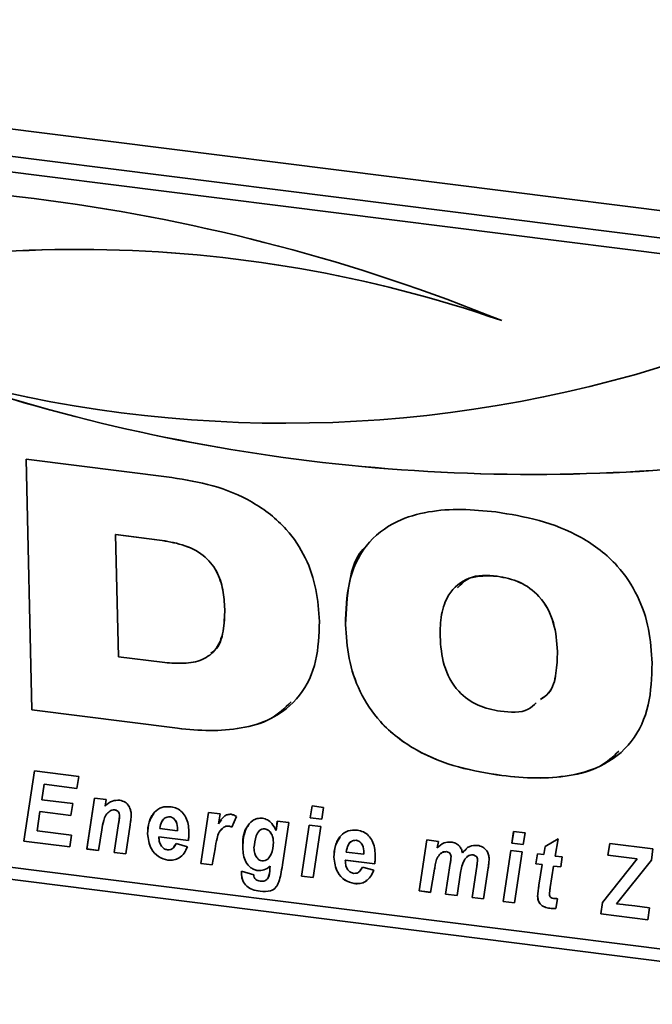
# Paper-space layout 'Blatt1' of a CAD drawing. Units: millimetres. Extents: x 0 to 6300, y 0 to 4455.
# Drawn here: x 3773 to 3825, y 2586 to 2667 of the extents above; entities that cross this region are included whole.
import ezdxf

# ---------------------------------------------------------------- set-up
doc = ezdxf.new("R2010")
doc.units = ezdxf.units.MM

psp = doc.layouts.new('Blatt1')

# ---------------------------------------------------------------- linework, layer by layer
at = {"color": 7, "linetype": 'Continuous', "lineweight": 35, "ltscale": 15}
for p, q in [((3698.463, 2667.081), (4224.633, 2600.79)), ((3851.267, 2645.578), (3722.647, 2661.783)), ((3850.164, 2644.426), (3721.544, 2660.63)), ((3773.04, 2630.562), (3785.075, 2629.045)), ((3773.526, 2609.842), (3773.04, 2630.562)), ((3773.528, 2609.845), (3773.042, 2630.561)), ((3780.443, 2624.334), (3780.441, 2624.332)), ((3780.441, 2624.332), (3780.678, 2614.238)), ((3784.058, 2623.876), (3780.441, 2624.332)), ((3784.06, 2623.879), (3780.443, 2624.334)), ((3784.06, 2623.879), (3784.058, 2623.876)), ((3811.963, 2620.893), (3811.96, 2620.891)), ((3789.455, 2618.175), (3789.453, 2618.173)), ((3799.427, 2616.902), (3799.425, 2616.9)), ((3816.945, 2614.683), (3816.943, 2614.681)), ((3780.678, 2614.238), (3784.295, 2613.782)), ((3773.528, 2609.845), (3773.526, 2609.842)), ((3785.561, 2608.326), (3773.526, 2609.842)), ((3785.563, 2608.328), (3773.528, 2609.845)), ((3785.563, 2608.328), (3785.561, 2608.326)), ((3772.848, 2599.012), (3773.734, 2604.802)), ((3772.85, 2599.014), (3773.736, 2604.802)), ((3773.734, 2604.802), (3777.385, 2604.342)), ((3706.519, 2604.065), (4220.997, 2539.247)), ((3774.532, 2603.705), (3774.336, 2602.427)), ((3774.535, 2603.707), (3774.532, 2603.705)), ((3777.234, 2603.365), (3774.532, 2603.705)), ((3777.235, 2603.367), (3774.535, 2603.707)), ((3777.385, 2604.342), (3777.234, 2603.365)), ((3812.349, 2604.424), (3812.347, 2604.422)), ((3722.896, 2603.007), (3851.515, 2586.802)), ((3774.336, 2602.427), (3776.899, 2602.104)), ((3776.899, 2602.104), (3776.748, 2601.126)), ((3778.062, 2598.355), (3778.698, 2602.567)), ((3778.064, 2598.357), (3778.7, 2602.567)), ((3778.698, 2602.567), (3779.648, 2602.447)), ((3779.648, 2602.447), (3779.561, 2601.901)), ((3774.187, 2601.449), (3773.945, 2599.87)), ((3774.189, 2601.451), (3774.187, 2601.449)), ((3776.748, 2601.126), (3774.187, 2601.449)), ((3776.749, 2601.129), (3774.189, 2601.451)), ((3779.975, 2601.49), (3779.973, 2601.488)), ((3780.361, 2601.594), (3780.359, 2601.591)), ((3787.477, 2597.168), (3788.113, 2601.381)), ((3787.479, 2597.171), (3788.115, 2601.381)), ((3788.113, 2601.381), (3789.063, 2601.261)), ((3789.063, 2601.261), (3788.927, 2600.446)), ((3796.52, 2600.935), (3796.675, 2601.912)), ((3796.522, 2600.937), (3796.676, 2601.912)), ((3796.675, 2601.912), (3797.624, 2601.792)), ((3797.624, 2601.792), (3797.466, 2600.816)), ((3780.324, 2598.07), (3780.686, 2600.457)), ((3780.326, 2598.072), (3780.688, 2600.459)), ((3780.688, 2600.459), (3780.686, 2600.457)), ((3780.766, 2601.097), (3780.763, 2601.095)), ((3784.901, 2601.022), (3784.898, 2601.019)), ((3788.93, 2600.448), (3788.927, 2600.446)), ((3788.93, 2600.448), (3789.174, 2600.759)), ((3790.419, 2601.046), (3790.048, 2600.161)), ((3793.692, 2599.879), (3793.796, 2600.665)), ((3793.695, 2599.881), (3793.797, 2600.665)), ((3793.796, 2600.665), (3794.744, 2600.546)), ((3794.744, 2600.546), (3794.216, 2597.038)), ((3796.522, 2600.937), (3796.52, 2600.935)), ((3797.466, 2600.816), (3796.52, 2600.935)), ((3797.466, 2600.818), (3796.522, 2600.937)), ((3773.945, 2599.87), (3776.802, 2599.51)), ((3779.295, 2599.942), (3779.01, 2598.235)), ((3781.638, 2600.351), (3781.272, 2597.95)), ((3783.078, 2599.619), (3783.076, 2599.617)), ((3784.094, 2600.048), (3785.555, 2599.864)), ((3785.555, 2599.864), (3785.556, 2599.977)), ((3785.557, 2599.866), (3785.555, 2599.864)), ((3785.558, 2599.979), (3785.556, 2599.977)), ((3785.557, 2599.866), (3785.558, 2599.979)), ((3789.368, 2600.156), (3789.079, 2599.84)), ((3789.368, 2600.156), (3789.366, 2600.154)), ((3789.78, 2600.254), (3789.778, 2600.251)), ((3792.768, 2600.031), (3792.765, 2600.028)), ((3793.695, 2599.881), (3793.692, 2599.879)), ((3795.799, 2596.12), (3796.433, 2600.333)), ((3795.802, 2596.122), (3796.435, 2600.332)), ((3796.433, 2600.333), (3797.38, 2600.213)), ((3797.38, 2600.213), (3796.748, 2596)), ((3813.166, 2598.838), (3813.32, 2599.815)), ((3813.168, 2598.84), (3813.322, 2599.815)), ((3813.32, 2599.815), (3814.27, 2599.695)), ((3814.27, 2599.695), (3814.111, 2598.719)), ((3772.85, 2599.014), (3772.848, 2599.012)), ((3776.657, 2598.532), (3772.848, 2599.012)), ((3776.658, 2598.534), (3772.85, 2599.014)), ((3776.802, 2599.51), (3776.657, 2598.532)), ((3784.017, 2599.37), (3784.015, 2599.368)), ((3784.015, 2599.368), (3784.017, 2599.264)), ((3786.445, 2599.061), (3784.015, 2599.368)), ((3786.447, 2599.064), (3784.017, 2599.37)), ((3785.251, 2598.527), (3785.43, 2598.809)), ((3785.428, 2598.806), (3786.368, 2598.535)), ((3793.47, 2598.925), (3793.468, 2598.923)), ((3800.298, 2599.082), (3800.296, 2599.079)), ((3805.515, 2594.896), (3806.152, 2599.108)), ((3805.517, 2594.898), (3806.154, 2599.108)), ((3806.152, 2599.108), (3807.1, 2598.989)), ((3807.1, 2598.989), (3807.013, 2598.444)), ((3813.168, 2598.84), (3813.166, 2598.838)), ((3814.111, 2598.719), (3813.166, 2598.838)), ((3814.112, 2598.721), (3813.168, 2598.84)), ((3815.912, 2598.552), (3816.985, 2599.185)), ((3816.985, 2599.185), (3816.754, 2597.772)), ((3821.109, 2597.837), (3821.258, 2598.815)), ((3821.111, 2597.839), (3821.26, 2598.815)), ((3821.258, 2598.815), (3824.829, 2598.365)), ((3778.064, 2598.357), (3778.062, 2598.355)), ((3779.01, 2598.235), (3778.062, 2598.355)), ((3779.011, 2598.238), (3778.064, 2598.357)), ((3780.326, 2598.072), (3780.324, 2598.07)), ((3781.272, 2597.95), (3780.324, 2598.07)), ((3781.273, 2597.953), (3780.326, 2598.072)), ((3788.649, 2598.366), (3788.425, 2597.049)), ((3790.937, 2598.467), (3790.934, 2598.465)), ((3799.491, 2598.108), (3800.953, 2597.924)), ((3800.956, 2598.04), (3800.953, 2598.037)), ((3800.953, 2597.924), (3800.953, 2598.037)), ((3800.955, 2597.926), (3800.956, 2598.04)), ((3807.767, 2598.141), (3807.764, 2598.139)), ((3809.085, 2598.043), (3809.083, 2598.041)), ((3809.085, 2598.043), (3809.424, 2598.334)), ((3812.445, 2594.023), (3813.079, 2598.236)), ((3812.447, 2594.025), (3813.081, 2598.235)), ((3813.079, 2598.236), (3814.026, 2598.116)), ((3814.026, 2598.116), (3813.393, 2593.903)), ((3815.809, 2597.891), (3815.912, 2598.552)), ((3815.812, 2597.894), (3815.914, 2598.553)), ((3824.829, 2598.365), (3824.703, 2597.445)), ((3784.76, 2597.437), (3784.758, 2597.434)), ((3787.479, 2597.171), (3787.477, 2597.168)), ((3788.425, 2597.052), (3787.479, 2597.171)), ((3798.475, 2597.679), (3798.473, 2597.677)), ((3799.415, 2597.43), (3799.412, 2597.428)), ((3799.412, 2597.428), (3799.415, 2597.324)), ((3801.843, 2597.122), (3799.412, 2597.428)), ((3801.845, 2597.124), (3799.415, 2597.43)), ((3800.955, 2597.926), (3800.953, 2597.924)), ((3808.149, 2597.73), (3808.147, 2597.727)), ((3809.365, 2597.589), (3809.3, 2597.526)), ((3809.962, 2597.864), (3809.959, 2597.862)), ((3810.345, 2597.465), (3810.343, 2597.463)), ((3815.16, 2597.13), (3815.299, 2597.956)), ((3815.162, 2597.132), (3815.301, 2597.956)), ((3815.299, 2597.956), (3815.809, 2597.891)), ((3815.812, 2597.894), (3815.809, 2597.891)), ((3816.754, 2597.772), (3817.324, 2597.701)), ((3817.324, 2597.701), (3817.208, 2596.872)), ((3820.664, 2593.926), (3823.533, 2597.532)), ((3820.667, 2593.929), (3823.535, 2597.534)), ((3821.111, 2597.839), (3821.109, 2597.837)), ((3823.533, 2597.532), (3821.109, 2597.837)), ((3823.535, 2597.534), (3821.111, 2597.839)), ((3824.703, 2597.445), (3821.817, 2593.818)), ((3823.535, 2597.534), (3823.533, 2597.532)), ((3788.425, 2597.049), (3787.477, 2597.168)), ((3790.829, 2596.345), (3790.831, 2596.516)), ((3790.831, 2596.516), (3791.845, 2596.235)), ((3790.831, 2596.347), (3790.833, 2596.515)), ((3792.186, 2596.578), (3792.184, 2596.575)), ((3793.185, 2596.737), (3793.207, 2596.938)), ((3793.187, 2596.739), (3793.185, 2596.737)), ((3793.187, 2596.739), (3793.21, 2596.94)), ((3793.21, 2596.94), (3793.207, 2596.938)), ((3800.648, 2596.587), (3800.828, 2596.869)), ((3800.825, 2596.866), (3801.765, 2596.595)), ((3806.784, 2596.687), (3806.463, 2594.776)), ((3807.699, 2594.621), (3808.084, 2597.167)), ((3807.701, 2594.623), (3808.086, 2597.169)), ((3808.086, 2597.169), (3808.084, 2597.167)), ((3808.934, 2596.413), (3808.646, 2594.501)), ((3809.883, 2594.346), (3810.271, 2596.92)), ((3809.885, 2594.348), (3810.273, 2596.922)), ((3810.273, 2596.922), (3810.271, 2596.92)), ((3811.218, 2596.79), (3810.831, 2594.226)), ((3815.162, 2597.132), (3815.16, 2597.13)), ((3815.673, 2597.065), (3815.16, 2597.13)), ((3815.675, 2597.068), (3815.162, 2597.132)), ((3815.406, 2595.36), (3815.673, 2597.065)), ((3815.408, 2595.362), (3815.675, 2597.068)), ((3815.675, 2597.068), (3815.673, 2597.065)), ((3816.623, 2596.946), (3816.342, 2595.174)), ((3816.625, 2596.948), (3816.623, 2596.946)), ((3817.208, 2596.872), (3816.623, 2596.946)), ((3817.208, 2596.875), (3816.625, 2596.948)), ((3790.831, 2596.347), (3790.829, 2596.345)), ((3795.802, 2596.122), (3795.799, 2596.12)), ((3796.748, 2596), (3795.799, 2596.12)), ((3796.748, 2596.003), (3795.802, 2596.122)), ((3791.276, 2595.274), (3791.274, 2595.272)), ((3792.377, 2594.867), (3792.375, 2594.865)), ((3800.157, 2595.497), (3800.155, 2595.494)), ((3805.517, 2594.898), (3805.515, 2594.896)), ((3806.463, 2594.776), (3805.515, 2594.896)), ((3806.463, 2594.779), (3805.517, 2594.898)), ((3815.408, 2595.362), (3815.406, 2595.36)), ((3807.701, 2594.623), (3807.699, 2594.621)), ((3808.646, 2594.501), (3807.699, 2594.621)), ((3808.646, 2594.504), (3807.701, 2594.623)), ((3809.885, 2594.348), (3809.883, 2594.346)), ((3810.831, 2594.226), (3809.883, 2594.346)), ((3810.831, 2594.229), (3809.885, 2594.348)), ((3812.447, 2594.025), (3812.445, 2594.023)), ((3813.393, 2593.903), (3812.445, 2594.023)), ((3813.394, 2593.906), (3812.447, 2594.025)), ((3815.303, 2594.461), (3815.301, 2594.458)), ((3816.939, 2594.252), (3816.802, 2593.451)), ((3820.522, 2593.005), (3820.664, 2593.926)), ((3820.524, 2593.007), (3820.667, 2593.929)), ((3820.667, 2593.929), (3820.664, 2593.926)), ((3816.302, 2593.463), (3816.3, 2593.46)), ((3821.817, 2593.818), (3822.377, 2593.76)), ((3822.377, 2593.76), (3822.546, 2593.738)), ((3822.546, 2593.738), (3823.32, 2593.649)), ((3823.32, 2593.649), (3824.555, 2593.494)), ((3824.555, 2593.494), (3824.405, 2592.516)), ((3820.524, 2593.007), (3820.522, 2593.005)), ((3824.405, 2592.516), (3820.522, 2593.005)), ((3824.405, 2592.518), (3820.524, 2593.007))]:
    psp.add_line(p, q, dxfattribs=at)
at = {"color": 7, "linetype": 'Continuous', "lineweight": 35, "ltscale": 225}
for centre, radius, start, end in [((3754.49, 2499.42), 153.876, 67.92022, 96.83337), ((3777.308, 2540.573), 107.313, 70.95155, 107.6358), ((3777.31, 2540.576), 107.313, 70.95155, 107.6358), ((3794.424, 2739.539), 106.01, 254.19242, 287.98981), ((3814.9, 2781.215), 151.917, 251.04188, 277.46725), ((3814.903, 2781.218), 151.917, 251.04188, 277.46725)]:
    psp.add_arc(centre, radius, start, end, dxfattribs=at)
at = {"color": 7, "linetype": 'Continuous', "lineweight": 35, "ltscale": 15}
for points, knots in [([(3785.075, 2629.045), (3786.207, 2628.86), (3788.471, 2628.49), (3791.79, 2627.156), (3794.5, 2625.047), (3796.222, 2622.441), (3797.092, 2619.802), (3797.21, 2618.041), (3797.269, 2617.159)], [0, 0, 0, 0, 0.186998, 0.373714, 0.559883, 0.706416, 0.853104, 1, 1, 1, 1]), ([(3799.425, 2616.9), (3799.461, 2618.073), (3799.533, 2620.415), (3800.927, 2623.554), (3803.416, 2625.484), (3806.25, 2626.286), (3809.016, 2626.483), (3810.896, 2626.297), (3811.836, 2626.203)], [0, 0, 0, 0, 0.18685, 0.373069, 0.559092, 0.705896, 0.8529, 1, 1, 1, 1]), ([(3811.836, 2626.203), (3813.034, 2626.009), (3815.429, 2625.622), (3818.948, 2624.255), (3821.846, 2622.059), (3823.666, 2619.298), (3824.576, 2616.505), (3824.697, 2614.641), (3824.758, 2613.708)], [0, 0, 0, 0, 0.187021, 0.373748, 0.559887, 0.706362, 0.853081, 1, 1, 1, 1]), ([(3789.453, 2618.173), (3789.421, 2618.698), (3789.358, 2619.747), (3788.862, 2621.333), (3787.681, 2622.77), (3785.928, 2623.569), (3784.682, 2623.774), (3784.058, 2623.876)], [0, 0, 0, 0, 0.187276, 0.374064, 0.559806, 0.779382, 1, 1, 1, 1]), ([(3789.455, 2618.175), (3789.423, 2618.7), (3789.36, 2619.749), (3788.864, 2621.335), (3787.683, 2622.772), (3785.93, 2623.571), (3784.685, 2623.776), (3784.06, 2623.879)], [0, 0, 0, 0, 0.1872763, 0.3740638, 0.5598062, 0.7793823, 1, 1, 1, 1]), ([(3799.427, 2616.902), (3799.488, 2618.049), (3799.609, 2620.34), (3800.304, 2622.725), (3801.193, 2623.42), (3801.218, 2623.439)], [0, 0, 0, 0, 0.493794, 0.985922, 1, 1, 1, 1]), ([(3811.96, 2620.891), (3811.158, 2620.923), (3809.557, 2620.988), (3807.901, 2619.575), (3807.282, 2617.737), (3807.254, 2616.515), (3807.241, 2615.903)], [0, 0, 0, 0, 0.2798817, 0.5579253, 0.7786277, 1, 1, 1, 1]), ([(3811.963, 2620.893), (3811.13, 2620.961), (3809.816, 2621.069), (3808.986, 2620.235), (3808.682, 2619.929)], [0, 0, 0, 0, 0.634077, 1, 1, 1, 1]), ([(3816.943, 2614.681), (3816.884, 2615.469), (3816.768, 2617.041), (3815.665, 2619.194), (3813.841, 2620.529), (3812.588, 2620.77), (3811.96, 2620.891)], [0, 0, 0, 0, 0.281016, 0.560038, 0.779516, 1, 1, 1, 1]), ([(3816.945, 2614.683), (3816.887, 2615.472), (3816.77, 2617.044), (3815.667, 2619.196), (3813.843, 2620.531), (3812.59, 2620.772), (3811.963, 2620.893)], [0, 0, 0, 0, 0.281016, 0.560038, 0.779516, 1, 1, 1, 1]), ([(3784.295, 2613.782), (3784.826, 2613.734), (3785.887, 2613.638), (3787.441, 2613.835), (3788.802, 2614.713), (3789.418, 2616.336), (3789.441, 2617.56), (3789.453, 2618.173)], [0, 0, 0, 0, 0.187331, 0.3742347, 0.5599847, 0.7793874, 1, 1, 1, 1]), ([(3788.304, 2614.551), (3788.412, 2614.616), (3789.017, 2614.984), (3789.392, 2616.372), (3789.434, 2617.573), (3789.455, 2618.175)], [0, 0, 0, 0, 0.0976834, 0.5476011, 1, 1, 1, 1]), ([(3797.269, 2617.159), (3797.234, 2616.052), (3797.163, 2613.841), (3795.825, 2610.891), (3793.496, 2609.05), (3790.831, 2608.267), (3788.222, 2608.07), (3786.448, 2608.24), (3785.561, 2608.326)], [0, 0, 0, 0, 0.186819, 0.37306, 0.559159, 0.705968, 0.85294, 1, 1, 1, 1]), ([(3812.347, 2604.422), (3811.149, 2604.615), (3808.756, 2605.002), (3805.241, 2606.369), (3802.342, 2608.557), (3800.518, 2611.314), (3799.609, 2614.106), (3799.486, 2615.968), (3799.425, 2616.9)], [0, 0, 0, 0, 0.18703, 0.373751, 0.559856, 0.706352, 0.853077, 1, 1, 1, 1]), ([(3812.349, 2604.424), (3811.151, 2604.618), (3808.759, 2605.005), (3805.243, 2606.371), (3802.345, 2608.56), (3800.521, 2611.317), (3799.611, 2614.108), (3799.488, 2615.97), (3799.427, 2616.902)], [0, 0, 0, 0, 0.18703, 0.373751, 0.559856, 0.706352, 0.853077, 1, 1, 1, 1]), ([(3807.241, 2615.903), (3807.299, 2615.117), (3807.416, 2613.551), (3808.52, 2611.404), (3810.35, 2610.093), (3811.597, 2609.854), (3812.222, 2609.734)], [0, 0, 0, 0, 0.280971, 0.559955, 0.779514, 1, 1, 1, 1]), ([(3815.532, 2610.706), (3815.776, 2610.868), (3816.502, 2611.354), (3816.877, 2612.883), (3816.921, 2614.081), (3816.943, 2614.681)], [0, 0, 0, 0, 0.200917, 0.59986, 1, 1, 1, 1]), ([(3815.534, 2610.708), (3815.778, 2610.871), (3816.504, 2611.356), (3816.879, 2612.885), (3816.923, 2614.083), (3816.945, 2614.683)], [0, 0, 0, 0, 0.200917, 0.59986, 1, 1, 1, 1]), ([(3824.758, 2613.708), (3824.722, 2612.536), (3824.649, 2610.196), (3823.251, 2607.062), (3820.763, 2605.133), (3817.928, 2604.34), (3815.165, 2604.142), (3813.286, 2604.328), (3812.347, 2604.422)], [0, 0, 0, 0, 0.186844, 0.373061, 0.559094, 0.705897, 0.852902, 1, 1, 1, 1]), ([(3794.95, 2610.507), (3794.405, 2609.991), (3793.262, 2608.909), (3790.818, 2608.285), (3788.228, 2608.068), (3786.451, 2608.241), (3785.563, 2608.328)], [0, 0, 0, 0, 0.23272, 0.48824, 0.744044, 1, 1, 1, 1]), ([(3812.222, 2609.734), (3813.06, 2609.648), (3814.229, 2609.527), (3814.98, 2610.234), (3815.192, 2610.435)], [0, 0, 0, 0, 0.716203, 1, 1, 1, 1]), ([(3822.012, 2606.429), (3821.524, 2605.978), (3820.394, 2604.937), (3817.911, 2604.364), (3815.172, 2604.138), (3813.29, 2604.329), (3812.349, 2604.424)], [0, 0, 0, 0, 0.202469, 0.468012, 0.733923, 1, 1, 1, 1]), ([(3779.561, 2601.901), (3779.749, 2602.072), (3780.085, 2602.376), (3780.567, 2602.38), (3780.778, 2602.382)], [0, 0, 0, 0, 0.560801, 1, 1, 1, 1]), ([(3780.778, 2602.382), (3780.93, 2602.345), (3781.234, 2602.272), (3781.55, 2601.918), (3781.698, 2601.542), (3781.715, 2601.308), (3781.724, 2601.191)], [0, 0, 0, 0, 0.2792585, 0.5582147, 0.7787773, 1, 1, 1, 1]), ([(3779.973, 2601.488), (3779.847, 2601.387), (3779.595, 2601.185), (3779.412, 2600.616), (3779.339, 2600.198), (3779.295, 2599.942)], [0, 0, 0, 0, 0.279239, 0.558988, 1, 1, 1, 1]), ([(3780.359, 2601.591), (3780.28, 2601.59), (3780.138, 2601.587), (3780.023, 2601.518), (3779.973, 2601.488)], [0, 0, 0, 0, 0.558974, 1, 1, 1, 1]), ([(3780.361, 2601.594), (3780.282, 2601.592), (3780.14, 2601.589), (3780.025, 2601.52), (3779.975, 2601.49)], [0, 0, 0, 0, 0.558974, 1, 1, 1, 1]), ([(3780.763, 2601.095), (3780.759, 2601.158), (3780.749, 2601.284), (3780.652, 2601.452), (3780.51, 2601.56), (3780.409, 2601.581), (3780.359, 2601.591)], [0, 0, 0, 0, 0.280762, 0.559903, 0.779798, 1, 1, 1, 1]), ([(3780.766, 2601.097), (3780.761, 2601.16), (3780.752, 2601.286), (3780.654, 2601.454), (3780.512, 2601.562), (3780.412, 2601.583), (3780.361, 2601.594)], [0, 0, 0, 0, 0.280762, 0.559903, 0.779798, 1, 1, 1, 1]), ([(3783.076, 2599.617), (3783.096, 2599.944), (3783.135, 2600.599), (3783.553, 2601.379), (3784.221, 2601.871), (3784.752, 2601.855), (3785.018, 2601.848)], [0, 0, 0, 0, 0.280582, 0.560851, 0.780249, 1, 1, 1, 1]), ([(3783.078, 2599.619), (3783.091, 2599.951), (3783.115, 2600.571), (3783.439, 2601.056), (3783.589, 2601.281)], [0, 0, 0, 0, 0.536986, 1, 1, 1, 1]), ([(3785.018, 2601.848), (3785.185, 2601.812), (3785.518, 2601.742), (3785.953, 2601.409), (3786.405, 2600.774), (3786.457, 2600.209), (3786.493, 2599.812)], [0, 0, 0, 0, 0.187054, 0.373801, 0.560957, 1, 1, 1, 1]), ([(3780.686, 2600.457), (3780.704, 2600.575), (3780.736, 2600.786), (3780.755, 2601), (3780.763, 2601.095)], [0, 0, 0, 0, 0.560125, 1, 1, 1, 1]), ([(3780.688, 2600.459), (3780.706, 2600.577), (3780.738, 2600.788), (3780.757, 2601.003), (3780.766, 2601.097)], [0, 0, 0, 0, 0.560125, 1, 1, 1, 1]), ([(3781.724, 2601.191), (3781.714, 2601.032), (3781.697, 2600.75), (3781.656, 2600.473), (3781.638, 2600.351)], [0, 0, 0, 0, 0.559835, 1, 1, 1, 1]), ([(3784.898, 2601.019), (3784.763, 2601.003), (3784.489, 2600.971), (3784.195, 2600.588), (3784.132, 2600.253), (3784.094, 2600.048)], [0, 0, 0, 0, 0.27753, 0.558174, 1, 1, 1, 1]), ([(3784.901, 2601.022), (3784.762, 2601.007), (3784.496, 2600.979), (3784.356, 2600.769), (3784.289, 2600.668)], [0, 0, 0, 0, 0.519681, 1, 1, 1, 1]), ([(3785.556, 2599.977), (3785.542, 2600.198), (3785.52, 2600.529), (3785.264, 2600.866), (3785.063, 2600.988), (3784.953, 2601.009), (3784.898, 2601.019)], [0, 0, 0, 0, 0.499212, 0.748585, 0.874336, 1, 1, 1, 1]), ([(3785.558, 2599.979), (3785.544, 2600.2), (3785.523, 2600.531), (3785.266, 2600.868), (3785.065, 2600.99), (3784.955, 2601.011), (3784.901, 2601.022)], [0, 0, 0, 0, 0.499212, 0.748585, 0.874336, 1, 1, 1, 1]), ([(3788.927, 2600.446), (3789.063, 2600.664), (3789.253, 2600.968), (3789.652, 2601.219), (3789.869, 2601.221), (3789.977, 2601.223)], [0, 0, 0, 0, 0.560043, 0.780399, 1, 1, 1, 1]), ([(3789.977, 2601.223), (3790.063, 2601.203), (3790.217, 2601.167), (3790.357, 2601.083), (3790.419, 2601.046)], [0, 0, 0, 0, 0.559247, 1, 1, 1, 1]), ([(3790.934, 2598.465), (3790.97, 2599.041), (3791.024, 2599.905), (3791.633, 2600.656), (3792.133, 2600.898), (3792.424, 2600.897), (3792.569, 2600.896)], [0, 0, 0, 0, 0.499273, 0.74903, 0.874655, 1, 1, 1, 1]), ([(3792.569, 2600.896), (3792.71, 2600.86), (3792.992, 2600.788), (3793.42, 2600.43), (3793.589, 2600.088), (3793.692, 2599.879)], [0, 0, 0, 0, 0.279785, 0.560256, 1, 1, 1, 1]), ([(3784.758, 2597.434), (3784.486, 2597.508), (3783.942, 2597.655), (3783.217, 2598.487), (3783.129, 2599.188), (3783.076, 2599.617)], [0, 0, 0, 0, 0.279811, 0.560278, 1, 1, 1, 1]), ([(3784.76, 2597.437), (3784.488, 2597.51), (3783.944, 2597.657), (3783.219, 2598.49), (3783.131, 2599.191), (3783.078, 2599.619)], [0, 0, 0, 0, 0.2798114, 0.5602778, 1, 1, 1, 1]), ([(3786.493, 2599.812), (3786.494, 2599.67), (3786.497, 2599.416), (3786.461, 2599.17), (3786.445, 2599.061)], [0, 0, 0, 0, 0.5600194, 1, 1, 1, 1]), ([(3789.366, 2600.154), (3789.231, 2600.031), (3788.961, 2599.785), (3788.774, 2599.133), (3788.697, 2598.657), (3788.649, 2598.366)], [0, 0, 0, 0, 0.2789753, 0.5590045, 1, 1, 1, 1]), ([(3789.778, 2600.251), (3789.693, 2600.253), (3789.541, 2600.256), (3789.419, 2600.185), (3789.366, 2600.154)], [0, 0, 0, 0, 0.559272, 1, 1, 1, 1]), ([(3789.78, 2600.254), (3789.695, 2600.255), (3789.544, 2600.258), (3789.422, 2600.187), (3789.368, 2600.156)], [0, 0, 0, 0, 0.559272, 1, 1, 1, 1]), ([(3790.048, 2600.161), (3789.999, 2600.185), (3789.911, 2600.228), (3789.819, 2600.244), (3789.778, 2600.251)], [0, 0, 0, 0, 0.559371, 1, 1, 1, 1]), ([(3790.051, 2600.163), (3790.001, 2600.187), (3789.914, 2600.23), (3789.821, 2600.247), (3789.78, 2600.254)], [0, 0, 0, 0, 0.559371, 1, 1, 1, 1]), ([(3790.937, 2598.467), (3790.94, 2599.069), (3790.945, 2599.785), (3791.38, 2600.252), (3791.449, 2600.326)], [0, 0, 0, 0, 0.8407701, 1, 1, 1, 1]), ([(3792.765, 2600.028), (3792.678, 2600.024), (3792.502, 2600.016), (3792.231, 2599.816), (3791.961, 2599.299), (3791.905, 2598.787), (3791.868, 2598.447)], [0, 0, 0, 0, 0.124568, 0.249827, 0.500163, 1, 1, 1, 1]), ([(3792.768, 2600.031), (3792.677, 2600.032), (3792.559, 2600.033), (3792.474, 2599.97), (3792.454, 2599.956)], [0, 0, 0, 0, 0.770252, 1, 1, 1, 1]), ([(3793.468, 2598.923), (3793.46, 2599.05), (3793.443, 2599.304), (3793.294, 2599.646), (3793.066, 2599.931), (3792.865, 2599.996), (3792.765, 2600.028)], [0, 0, 0, 0, 0.28117, 0.561411, 0.78165, 1, 1, 1, 1]), ([(3793.47, 2598.925), (3793.462, 2599.052), (3793.445, 2599.306), (3793.297, 2599.649), (3793.068, 2599.933), (3792.868, 2599.998), (3792.768, 2600.031)], [0, 0, 0, 0, 0.28117, 0.561411, 0.78165, 1, 1, 1, 1]), ([(3798.473, 2597.677), (3798.493, 2598.004), (3798.533, 2598.659), (3798.951, 2599.439), (3799.618, 2599.931), (3800.149, 2599.915), (3800.415, 2599.908)], [0, 0, 0, 0, 0.280582, 0.560851, 0.780249, 1, 1, 1, 1]), ([(3800.415, 2599.908), (3800.582, 2599.872), (3800.916, 2599.802), (3801.35, 2599.469), (3801.802, 2598.834), (3801.854, 2598.269), (3801.891, 2597.872)], [0, 0, 0, 0, 0.187054, 0.373801, 0.560957, 1, 1, 1, 1]), ([(3784.017, 2599.264), (3784.027, 2599.147), (3784.045, 2598.913), (3784.201, 2598.599), (3784.435, 2598.358), (3784.622, 2598.308), (3784.715, 2598.283)], [0, 0, 0, 0, 0.280765, 0.560648, 0.780628, 1, 1, 1, 1]), ([(3784.715, 2598.283), (3784.81, 2598.284), (3785, 2598.285), (3785.262, 2598.48), (3785.365, 2598.683), (3785.428, 2598.806)], [0, 0, 0, 0, 0.279311, 0.559338, 1, 1, 1, 1]), ([(3792.53, 2597.375), (3792.618, 2597.378), (3792.794, 2597.384), (3793.08, 2597.564), (3793.396, 2598.057), (3793.439, 2598.577), (3793.468, 2598.923)], [0, 0, 0, 0, 0.124871, 0.250274, 0.500394, 1, 1, 1, 1]), ([(3793.16, 2597.756), (3793.204, 2597.812), (3793.445, 2598.13), (3793.459, 2598.566), (3793.47, 2598.925)], [0, 0, 0, 0, 0.178749, 1, 1, 1, 1]), ([(3798.475, 2597.679), (3798.488, 2598.011), (3798.512, 2598.631), (3798.836, 2599.116), (3798.986, 2599.341)], [0, 0, 0, 0, 0.536986, 1, 1, 1, 1]), ([(3800.296, 2599.079), (3800.16, 2599.064), (3799.887, 2599.031), (3799.593, 2598.648), (3799.53, 2598.313), (3799.491, 2598.108)], [0, 0, 0, 0, 0.27753, 0.558174, 1, 1, 1, 1]), ([(3800.298, 2599.082), (3800.16, 2599.067), (3799.894, 2599.039), (3799.754, 2598.829), (3799.686, 2598.728)], [0, 0, 0, 0, 0.519681, 1, 1, 1, 1]), ([(3800.953, 2598.037), (3800.939, 2598.258), (3800.918, 2598.589), (3800.661, 2598.926), (3800.46, 2599.048), (3800.351, 2599.069), (3800.296, 2599.079)], [0, 0, 0, 0, 0.499212, 0.748585, 0.874336, 1, 1, 1, 1]), ([(3800.956, 2598.04), (3800.941, 2598.26), (3800.92, 2598.591), (3800.663, 2598.928), (3800.463, 2599.05), (3800.353, 2599.071), (3800.298, 2599.082)], [0, 0, 0, 0, 0.499212, 0.748585, 0.874336, 1, 1, 1, 1]), ([(3807.013, 2598.444), (3807.185, 2598.61), (3807.492, 2598.906), (3807.943, 2598.926), (3808.141, 2598.934)], [0, 0, 0, 0, 0.56125, 1, 1, 1, 1]), ([(3808.141, 2598.934), (3808.267, 2598.911), (3808.52, 2598.865), (3808.835, 2598.634), (3809.015, 2598.335), (3809.06, 2598.139), (3809.083, 2598.041)], [0, 0, 0, 0, 0.280361, 0.559143, 0.779368, 1, 1, 1, 1]), ([(3786.368, 2598.535), (3786.287, 2598.355), (3786.125, 2597.997), (3785.731, 2597.616), (3785.253, 2597.415), (3784.923, 2597.428), (3784.758, 2597.434)], [0, 0, 0, 0, 0.280476, 0.560184, 0.780095, 1, 1, 1, 1]), ([(3792.184, 2596.575), (3792.084, 2596.595), (3791.883, 2596.635), (3791.512, 2596.849), (3791.015, 2597.449), (3790.967, 2598.058), (3790.934, 2598.465)], [0, 0, 0, 0, 0.125706, 0.25127, 0.500989, 1, 1, 1, 1]), ([(3792.186, 2596.578), (3792.086, 2596.597), (3791.885, 2596.637), (3791.514, 2596.851), (3791.018, 2597.451), (3790.969, 2598.061), (3790.937, 2598.467)], [0, 0, 0, 0, 0.125706, 0.25127, 0.500989, 1, 1, 1, 1]), ([(3791.868, 2598.447), (3791.878, 2598.292), (3791.895, 2598.017), (3792.034, 2597.762), (3792.095, 2597.649)], [0, 0, 0, 0, 0.560444, 1, 1, 1, 1]), ([(3807.764, 2598.139), (3807.655, 2598.129), (3807.437, 2598.109), (3807.137, 2597.874), (3807.026, 2597.63), (3806.958, 2597.481)], [0, 0, 0, 0, 0.278578, 0.559346, 1, 1, 1, 1]), ([(3807.767, 2598.141), (3807.655, 2598.134), (3807.464, 2598.121), (3807.329, 2598.003), (3807.273, 2597.953)], [0, 0, 0, 0, 0.579106, 1, 1, 1, 1]), ([(3808.147, 2597.727), (3808.141, 2597.783), (3808.129, 2597.894), (3808.024, 2598.03), (3807.895, 2598.114), (3807.808, 2598.13), (3807.764, 2598.139)], [0, 0, 0, 0, 0.279926, 0.558748, 0.7792, 1, 1, 1, 1]), ([(3808.149, 2597.73), (3808.143, 2597.785), (3808.131, 2597.896), (3808.027, 2598.032), (3807.898, 2598.116), (3807.81, 2598.133), (3807.767, 2598.141)], [0, 0, 0, 0, 0.279926, 0.558748, 0.7792, 1, 1, 1, 1]), ([(3809.083, 2598.041), (3809.263, 2598.251), (3809.586, 2598.625), (3810.109, 2598.648), (3810.339, 2598.657)], [0, 0, 0, 0, 0.559757, 1, 1, 1, 1]), ([(3810.339, 2598.657), (3810.486, 2598.625), (3810.779, 2598.561), (3811.109, 2598.244), (3811.267, 2597.881), (3811.284, 2597.654), (3811.293, 2597.541)], [0, 0, 0, 0, 0.279804, 0.55858, 0.778989, 1, 1, 1, 1]), ([(3785.802, 2597.74), (3785.762, 2597.698), (3785.617, 2597.548), (3785.25, 2597.423), (3784.923, 2597.432), (3784.76, 2597.437)], [0, 0, 0, 0, 0.158212, 0.579112, 1, 1, 1, 1]), ([(3792.095, 2597.649), (3792.162, 2597.57), (3792.283, 2597.429), (3792.454, 2597.392), (3792.53, 2597.375)], [0, 0, 0, 0, 0.5591693, 1, 1, 1, 1]), ([(3800.155, 2595.494), (3799.883, 2595.568), (3799.339, 2595.715), (3798.614, 2596.547), (3798.527, 2597.249), (3798.473, 2597.677)], [0, 0, 0, 0, 0.279811, 0.560278, 1, 1, 1, 1]), ([(3800.157, 2595.497), (3799.886, 2595.57), (3799.341, 2595.717), (3798.616, 2596.55), (3798.529, 2597.251), (3798.475, 2597.679)], [0, 0, 0, 0, 0.279811, 0.560278, 1, 1, 1, 1]), ([(3799.415, 2597.324), (3799.424, 2597.207), (3799.443, 2596.973), (3799.598, 2596.659), (3799.833, 2596.418), (3800.019, 2596.368), (3800.112, 2596.343)], [0, 0, 0, 0, 0.280765, 0.560648, 0.780628, 1, 1, 1, 1]), ([(3801.891, 2597.872), (3801.892, 2597.73), (3801.894, 2597.476), (3801.858, 2597.23), (3801.843, 2597.122)], [0, 0, 0, 0, 0.560019, 1, 1, 1, 1]), ([(3806.958, 2597.481), (3806.918, 2597.335), (3806.847, 2597.075), (3806.803, 2596.806), (3806.784, 2596.687)], [0, 0, 0, 0, 0.559861, 1, 1, 1, 1]), ([(3808.084, 2597.167), (3808.099, 2597.27), (3808.128, 2597.455), (3808.141, 2597.644), (3808.147, 2597.727)], [0, 0, 0, 0, 0.560127, 1, 1, 1, 1]), ([(3808.086, 2597.169), (3808.102, 2597.273), (3808.13, 2597.458), (3808.143, 2597.647), (3808.149, 2597.73)], [0, 0, 0, 0, 0.560127, 1, 1, 1, 1]), ([(3809.3, 2597.526), (3809.204, 2597.331), (3809.031, 2596.982), (3808.964, 2596.587), (3808.934, 2596.413)], [0, 0, 0, 0, 0.559005, 1, 1, 1, 1]), ([(3809.962, 2597.864), (3809.885, 2597.865), (3809.731, 2597.868), (3809.521, 2597.767), (3809.421, 2597.652), (3809.367, 2597.591)], [0, 0, 0, 0, 0.317613, 0.635589, 1, 1, 1, 1]), ([(3809.959, 2597.862), (3809.883, 2597.863), (3809.73, 2597.865), (3809.551, 2597.784), (3809.473, 2597.699), (3809.443, 2597.666)], [0, 0, 0, 0, 0.380474, 0.761385, 1, 1, 1, 1]), ([(3810.343, 2597.463), (3810.337, 2597.518), (3810.326, 2597.628), (3810.221, 2597.764), (3810.089, 2597.839), (3810.003, 2597.854), (3809.959, 2597.862)], [0, 0, 0, 0, 0.280059, 0.55856, 0.778979, 1, 1, 1, 1]), ([(3810.345, 2597.465), (3810.34, 2597.52), (3810.329, 2597.63), (3810.224, 2597.766), (3810.091, 2597.841), (3810.005, 2597.857), (3809.962, 2597.864)], [0, 0, 0, 0, 0.2800592, 0.5585596, 0.7789788, 1, 1, 1, 1]), ([(3810.271, 2596.92), (3810.287, 2597.02), (3810.315, 2597.2), (3810.334, 2597.383), (3810.343, 2597.463)], [0, 0, 0, 0, 0.560103, 1, 1, 1, 1]), ([(3810.273, 2596.922), (3810.289, 2597.023), (3810.317, 2597.203), (3810.337, 2597.385), (3810.345, 2597.465)], [0, 0, 0, 0, 0.560103, 1, 1, 1, 1]), ([(3811.293, 2597.541), (3811.285, 2597.399), (3811.271, 2597.146), (3811.234, 2596.898), (3811.218, 2596.79)], [0, 0, 0, 0, 0.559847, 1, 1, 1, 1]), ([(3793.207, 2596.938), (3793.043, 2596.81), (3792.751, 2596.582), (3792.357, 2596.577), (3792.184, 2596.575)], [0, 0, 0, 0, 0.560622, 1, 1, 1, 1]), ([(3793.21, 2596.94), (3793.046, 2596.812), (3792.753, 2596.584), (3792.359, 2596.58), (3792.186, 2596.578)], [0, 0, 0, 0, 0.560622, 1, 1, 1, 1]), ([(3792.37, 2595.709), (3792.506, 2595.701), (3792.712, 2595.689), (3792.93, 2595.824), (3793.144, 2596.135), (3793.167, 2596.469), (3793.185, 2596.737)], [0, 0, 0, 0, 0.249009, 0.374044, 0.499137, 1, 1, 1, 1]), ([(3792.987, 2595.922), (3793.003, 2595.943), (3793.17, 2596.16), (3793.179, 2596.464), (3793.187, 2596.739)], [0, 0, 0, 0, 0.0946244, 1, 1, 1, 1]), ([(3794.216, 2597.038), (3794.176, 2596.774), (3794.104, 2596.302), (3793.982, 2595.847), (3793.929, 2595.647)], [0, 0, 0, 0, 0.560133, 1, 1, 1, 1]), ([(3800.112, 2596.343), (3800.207, 2596.344), (3800.398, 2596.345), (3800.659, 2596.54), (3800.762, 2596.743), (3800.825, 2596.866)], [0, 0, 0, 0, 0.279311, 0.5593375, 1, 1, 1, 1]), ([(3801.765, 2596.595), (3801.684, 2596.415), (3801.523, 2596.057), (3801.128, 2595.676), (3800.651, 2595.475), (3800.32, 2595.488), (3800.155, 2595.494)], [0, 0, 0, 0, 0.2804765, 0.5601844, 0.7800951, 1, 1, 1, 1]), ([(3791.274, 2595.272), (3791.195, 2595.356), (3791.035, 2595.525), (3790.868, 2595.9), (3790.843, 2596.176), (3790.829, 2596.345)], [0, 0, 0, 0, 0.280002, 0.560099, 1, 1, 1, 1]), ([(3791.276, 2595.274), (3791.197, 2595.358), (3791.038, 2595.527), (3790.87, 2595.902), (3790.846, 2596.179), (3790.831, 2596.347)], [0, 0, 0, 0, 0.280002, 0.560099, 1, 1, 1, 1]), ([(3791.845, 2596.235), (3791.851, 2596.16), (3791.863, 2596.011), (3792.007, 2595.822), (3792.194, 2595.739), (3792.311, 2595.719), (3792.37, 2595.709)], [0, 0, 0, 0, 0.280546, 0.558191, 0.778889, 1, 1, 1, 1]), ([(3793.929, 2595.647), (3793.858, 2595.484), (3793.717, 2595.16), (3793.167, 2594.805), (3792.676, 2594.842), (3792.375, 2594.865)], [0, 0, 0, 0, 0.28076, 0.559996, 1, 1, 1, 1]), ([(3801.199, 2595.8), (3801.16, 2595.759), (3801.015, 2595.608), (3800.648, 2595.483), (3800.321, 2595.492), (3800.157, 2595.497)], [0, 0, 0, 0, 0.158212, 0.579112, 1, 1, 1, 1]), ([(3792.375, 2594.865), (3792.157, 2594.895), (3791.769, 2594.949), (3791.425, 2595.173), (3791.274, 2595.272)], [0, 0, 0, 0, 0.561363, 1, 1, 1, 1]), ([(3792.377, 2594.867), (3792.159, 2594.898), (3791.771, 2594.951), (3791.427, 2595.176), (3791.276, 2595.274)], [0, 0, 0, 0, 0.561363, 1, 1, 1, 1]), ([(3793.745, 2595.316), (3793.724, 2595.273), (3793.624, 2595.076), (3793.158, 2594.815), (3792.674, 2594.848), (3792.377, 2594.867)], [0, 0, 0, 0, 0.095052, 0.446387, 1, 1, 1, 1]), ([(3815.301, 2594.458), (3815.314, 2594.628), (3815.338, 2594.932), (3815.385, 2595.229), (3815.406, 2595.36)], [0, 0, 0, 0, 0.559855, 1, 1, 1, 1]), ([(3815.303, 2594.461), (3815.316, 2594.63), (3815.341, 2594.934), (3815.387, 2595.231), (3815.408, 2595.362)], [0, 0, 0, 0, 0.559855, 1, 1, 1, 1]), ([(3816.342, 2595.174), (3816.326, 2595.07), (3816.297, 2594.884), (3816.279, 2594.695), (3816.272, 2594.611)], [0, 0, 0, 0, 0.560137, 1, 1, 1, 1]), ([(3816.3, 2593.46), (3816.158, 2593.485), (3815.876, 2593.533), (3815.51, 2593.778), (3815.327, 2594.128), (3815.31, 2594.348), (3815.301, 2594.458)], [0, 0, 0, 0, 0.280972, 0.559422, 0.779239, 1, 1, 1, 1]), ([(3816.302, 2593.463), (3816.16, 2593.487), (3815.878, 2593.536), (3815.512, 2593.78), (3815.33, 2594.13), (3815.312, 2594.35), (3815.303, 2594.461)], [0, 0, 0, 0, 0.2809724, 0.5594223, 0.7792391, 1, 1, 1, 1]), ([(3816.272, 2594.611), (3816.275, 2594.562), (3816.283, 2594.464), (3816.4, 2594.298), (3816.534, 2594.277), (3816.615, 2594.264)], [0, 0, 0, 0, 0.281915, 0.559754, 1, 1, 1, 1]), ([(3816.615, 2594.264), (3816.676, 2594.261), (3816.784, 2594.255), (3816.891, 2594.253), (3816.939, 2594.252)], [0, 0, 0, 0, 0.559954, 1, 1, 1, 1]), ([(3816.802, 2593.451), (3816.709, 2593.445), (3816.543, 2593.435), (3816.374, 2593.453), (3816.3, 2593.46)], [0, 0, 0, 0, 0.5598273, 1, 1, 1, 1]), ([(3816.804, 2593.453), (3816.711, 2593.448), (3816.546, 2593.438), (3816.376, 2593.455), (3816.302, 2593.463)], [0, 0, 0, 0, 0.559827, 1, 1, 1, 1])]:
    psp.add_open_spline(points, degree=3, knots=knots, dxfattribs=at)

doc.saveas('drawing.dxf')
